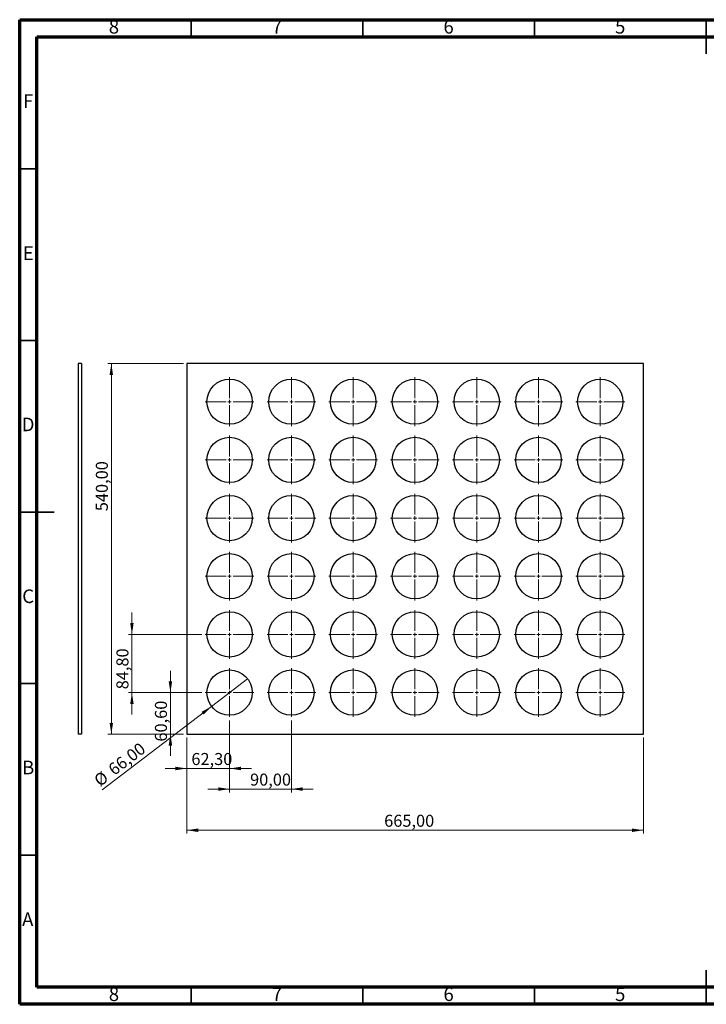
# Model space of a CAD drawing. Units: millimetres. Extents: x 15 to 415, y 5 to 292.
# Drawn here: x 15 to 215, y 5 to 292 of the extents above; entities that cross this region are included whole.
import ezdxf

# ---------------------------------------------------------------- set-up
doc = ezdxf.new("R2010")
doc.units = ezdxf.units.MM
doc.styles.add('SLDTEXTSTYLE0', font='TXT', dxfattribs={"width": 0.75})
doc.dimstyles.new('SLDDIMSTYLE0', dxfattribs={"dimtxt": 3.5, "dimasz": 3.302, "dimexe": 0, "dimexo": 0.0625, "dimgap": 0.875, "dimtad": 1, "dimlfac": 5, "dimrnd": 1e-09, "dimzin": 12, "dimdsep": 46, "dimtxsty": 'SLDTEXTSTYLE0', "dimsah": 1, "dimcen": 0.09, "dimadec": 0, "dimazin": 3, "dimtfac": 1, "dimtofl": 0, "dimtmove": 0, "dimatfit": 3, "dimfxl": 1, "dimfrac": 2, "dimtolj": 1, "dimtzin": 12, "dimarcsym": 0})
doc.dimstyles.new('SLDDIMSTYLE1', dxfattribs={"dimtxt": 3.5, "dimasz": 3.302, "dimexe": 0, "dimexo": 0.0625, "dimgap": 0.875, "dimtad": 1, "dimlfac": 5, "dimrnd": 1e-09, "dimzin": 12, "dimdsep": 46, "dimtxsty": 'SLDTEXTSTYLE0', "dimblk1": 'NONE', "dimsah": 1, "dimcen": 0, "dimadec": 0, "dimazin": 3, "dimtfac": 1, "dimtmove": 0, "dimatfit": 3, "dimldrblk": 'NONE', "dimfxl": 1, "dimfrac": 2, "dimtolj": 1, "dimtzin": 12, "dimarcsym": 0})
doc.dimstyles.new('SLDDIMSTYLE2', dxfattribs={"dimtxt": 3.5, "dimasz": 3.302, "dimexe": 0, "dimexo": 0.0625, "dimgap": 0.875, "dimtad": 1, "dimlfac": 5, "dimrnd": 1e-09, "dimzin": 12, "dimdsep": 46, "dimtxsty": 'SLDTEXTSTYLE0', "dimsah": 1, "dimcen": 0.09, "dimadec": 0, "dimazin": 3, "dimtfac": 1, "dimtmove": 0, "dimatfit": 0, "dimfxl": 1, "dimfrac": 2, "dimtolj": 1, "dimtzin": 12, "dimarcsym": 0})

# ---------------------------------------------------------------- blocks, each defined once
blk = doc.blocks.new('_D')
at = {"color": 7, "linetype": 'Continuous', "lineweight": 18}
for p, q in [((62.7, 191.74), (40.7, 191.74)), ((41.7, 191.74), (41.7, 83.74)), ((62.7, 83.74), (40.7, 83.74))]:
    blk.add_line(p, q, dxfattribs=at)
for points in [[(41.7, 191.74), (41.19, 188.43), (42.2, 188.43)], [(41.7, 83.74), (42.2, 87.04), (41.19, 87.04)]]:
    blk.add_solid(points, dxfattribs=at)
at = {"color": 7, "linetype": 'Continuous', "lineweight": 18, "insert": (37.18, 148.74), "char_height": 3.5, "attachment_point": 1, "rotation": 90, "style": 'SLDTEXTSTYLE0'}
blk.add_mtext('540,00', dxfattribs=at)
blk = doc.blocks.new('_D_1')
at = {"color": 7, "linetype": 'Continuous', "lineweight": 18}
for p, q in [((63.7, 82.74), (63.7, 54.74)), ((196.7, 82.74), (196.7, 54.74)), ((63.7, 55.74), (196.7, 55.74))]:
    blk.add_line(p, q, dxfattribs=at)
for points in [[(63.7, 55.74), (67, 55.23), (67, 56.24)], [(196.7, 55.74), (193.39, 56.24), (193.39, 55.23)]]:
    blk.add_solid(points, dxfattribs=at)
at = {"color": 7, "linetype": 'Continuous', "lineweight": 18, "insert": (121.19, 60.25), "char_height": 3.5, "attachment_point": 1, "style": 'SLDTEXTSTYLE0'}
blk.add_mtext('665,00', dxfattribs=at)
blk = doc.blocks.new('_D_2')
at = {"color": 7, "linetype": 'Continuous', "lineweight": 18}
for q in [(81.4, 99.86), (38.98, 67.49)]:
    blk.add_line((70.91, 91.85), q, dxfattribs=at)
blk.add_solid([(70.91, 91.85), (67.98, 90.25), (68.59, 89.45)], dxfattribs=at)
at = {"color": 7, "linetype": 'Continuous', "lineweight": 18, "char_height": 3.5, "attachment_point": 1, "rotation": 37.3493, "style": 'SLDTEXTSTYLE0'}
for s, insert in [('66,00', (40.41, 74.31)), ('%%c', (36.25, 71.07))]:
    blk.add_mtext(s, dxfattribs=dict(at, insert=insert))
blk = doc.blocks.new('_NONE')
blk = doc.blocks.new('_D_3')
at = {"color": 7, "linetype": 'Continuous', "lineweight": 18}
for p, q in [((58.91, 95.86), (58.91, 102.21)), ((68.06, 95.86), (57.91, 95.86)), ((58.91, 95.86), (58.91, 83.74)), ((62.7, 83.74), (57.91, 83.74)), ((58.91, 83.74), (58.91, 77.39))]:
    blk.add_line(p, q, dxfattribs=at)
for points in [[(58.91, 95.86), (59.42, 99.16), (58.4, 99.16)], [(58.91, 83.74), (58.4, 80.43), (59.42, 80.43)]]:
    blk.add_solid(points, dxfattribs=at)
at = {"color": 7, "linetype": 'Continuous', "lineweight": 18, "insert": (54.4, 81.58), "char_height": 3.5, "attachment_point": 1, "rotation": 90, "style": 'SLDTEXTSTYLE0'}
blk.add_mtext('60,60', dxfattribs=at)
blk = doc.blocks.new('_D_4')
at = {"color": 7, "linetype": 'Continuous', "lineweight": 18}
for p, q in [((76.16, 87.76), (76.16, 72.74)), ((63.7, 82.74), (63.7, 72.74)), ((63.7, 73.74), (57.35, 73.74)), ((76.16, 73.74), (63.7, 73.74)), ((76.16, 73.74), (82.51, 73.74))]:
    blk.add_line(p, q, dxfattribs=at)
for points in [[(63.7, 73.74), (60.39, 74.24), (60.39, 73.23)], [(76.16, 73.74), (79.46, 73.23), (79.46, 74.24)]]:
    blk.add_solid(points, dxfattribs=at)
at = {"color": 7, "linetype": 'Continuous', "lineweight": 18, "insert": (65.02, 78.25), "char_height": 3.5, "attachment_point": 1, "style": 'SLDTEXTSTYLE0'}
blk.add_mtext('62,30', dxfattribs=at)
blk = doc.blocks.new('_D_5')
at = {"color": 7, "linetype": 'Continuous', "lineweight": 18}
for p, q in [((76.16, 87.76), (76.16, 66.74)), ((94.16, 87.76), (94.16, 66.74)), ((76.16, 67.74), (69.81, 67.74)), ((76.16, 67.74), (94.16, 67.74)), ((94.16, 67.74), (100.51, 67.74))]:
    blk.add_line(p, q, dxfattribs=at)
for points in [[(76.16, 67.74), (72.85, 68.24), (72.85, 67.23)], [(94.16, 67.74), (97.46, 67.23), (97.46, 68.24)]]:
    blk.add_solid(points, dxfattribs=at)
at = {"color": 7, "linetype": 'Continuous', "lineweight": 18, "insert": (82.12, 72.25), "char_height": 3.5, "attachment_point": 1, "style": 'SLDTEXTSTYLE0'}
blk.add_mtext('90,00', dxfattribs=at)
blk = doc.blocks.new('_D_6')
at = {"color": 7, "linetype": 'Continuous', "lineweight": 18}
for p, q in [((47.7, 112.82), (47.7, 119.17)), ((68.06, 112.82), (46.7, 112.82)), ((47.7, 95.86), (47.7, 112.82)), ((68.06, 95.86), (46.7, 95.86)), ((47.7, 95.86), (47.7, 89.51))]:
    blk.add_line(p, q, dxfattribs=at)
for points in [[(47.7, 112.82), (48.2, 116.12), (47.19, 116.12)], [(47.7, 95.86), (47.19, 92.55), (48.2, 92.55)]]:
    blk.add_solid(points, dxfattribs=at)
at = {"color": 7, "linetype": 'Continuous', "lineweight": 18, "insert": (43.18, 96.82), "char_height": 3.5, "attachment_point": 1, "rotation": 90, "style": 'SLDTEXTSTYLE0'}
blk.add_mtext('84,80', dxfattribs=at)
blk = doc.blocks.new('SW_CENTERMARKSYMBOL_0')
at = {"color": 0, "linetype": 'Continuous', "lineweight": 0}
for p, q in [((0, 1), (0, 7.1)), ((-1, 0), (-7.1, 0)), ((0, 0), (-0.5, 0)), ((0, 0), (0, 0.5)), ((0, 0), (0, -0.5)), ((0, 0), (0.5, 0)), ((1, 0), (7.1, 0)), ((0, -1), (0, -7.1))]:
    blk.add_line(p, q, dxfattribs=at)
blk = doc.blocks.new('SW_CENTERMARKSYMBOL_1')
at = {"color": 0, "linetype": 'Continuous', "lineweight": 0}
for p, q in [((0, 1), (0, 7.1)), ((-1, 0), (-7.1, 0)), ((0, 0), (-0.5, 0)), ((0, 0), (0, 0.5)), ((0, 0), (0, -0.5)), ((0, 0), (0.5, 0)), ((1, 0), (7.1, 0)), ((0, -1), (0, -7.1))]:
    blk.add_line(p, q, dxfattribs=at)
blk = doc.blocks.new('SW_CENTERMARKSYMBOL_2')
at = {"color": 0, "linetype": 'Continuous', "lineweight": 0}
for p, q in [((0, 1), (0, 7.1)), ((-1, 0), (-7.1, 0)), ((0, 0), (-0.5, 0)), ((0, 0), (0, 0.5)), ((0, 0), (0, -0.5)), ((0, 0), (0.5, 0)), ((1, 0), (7.1, 0)), ((0, -1), (0, -7.1))]:
    blk.add_line(p, q, dxfattribs=at)
blk = doc.blocks.new('SW_CENTERMARKSYMBOL_3')
at = {"color": 0, "linetype": 'Continuous', "lineweight": 0}
for p, q in [((0, 1), (0, 7.1)), ((-1, 0), (-7.1, 0)), ((0, 0), (-0.5, 0)), ((0, 0), (0, 0.5)), ((0, 0), (0, -0.5)), ((0, 0), (0.5, 0)), ((1, 0), (7.1, 0)), ((0, -1), (0, -7.1))]:
    blk.add_line(p, q, dxfattribs=at)
blk = doc.blocks.new('SW_CENTERMARKSYMBOL_4')
at = {"color": 0, "linetype": 'Continuous', "lineweight": 0}
for p, q in [((0, 1), (0, 7.1)), ((-1, 0), (-7.1, 0)), ((0, 0), (-0.5, 0)), ((0, 0), (0, 0.5)), ((0, 0), (0, -0.5)), ((0, 0), (0.5, 0)), ((1, 0), (7.1, 0)), ((0, -1), (0, -7.1))]:
    blk.add_line(p, q, dxfattribs=at)
blk = doc.blocks.new('SW_CENTERMARKSYMBOL_5')
at = {"color": 0, "linetype": 'Continuous', "lineweight": 0}
for p, q in [((0, 1), (0, 7.1)), ((-1, 0), (-7.1, 0)), ((0, 0), (-0.5, 0)), ((0, 0), (0, 0.5)), ((0, 0), (0, -0.5)), ((0, 0), (0.5, 0)), ((1, 0), (7.1, 0)), ((0, -1), (0, -7.1))]:
    blk.add_line(p, q, dxfattribs=at)
blk = doc.blocks.new('SW_CENTERMARKSYMBOL_6')
at = {"color": 0, "linetype": 'Continuous', "lineweight": 0}
for p, q in [((0, 1), (0, 7.1)), ((-1, 0), (-7.1, 0)), ((0, 0), (-0.5, 0)), ((0, 0), (0, 0.5)), ((0, 0), (0, -0.5)), ((0, 0), (0.5, 0)), ((1, 0), (7.1, 0)), ((0, -1), (0, -7.1))]:
    blk.add_line(p, q, dxfattribs=at)
blk = doc.blocks.new('SW_CENTERMARKSYMBOL_7')
at = {"color": 0, "linetype": 'Continuous', "lineweight": 0}
for p, q in [((0, 1), (0, 7.1)), ((-1, 0), (-7.1, 0)), ((0, 0), (-0.5, 0)), ((0, 0), (0, 0.5)), ((0, 0), (0, -0.5)), ((0, 0), (0.5, 0)), ((1, 0), (7.1, 0)), ((0, -1), (0, -7.1))]:
    blk.add_line(p, q, dxfattribs=at)
blk = doc.blocks.new('SW_CENTERMARKSYMBOL_8')
at = {"color": 0, "linetype": 'Continuous', "lineweight": 0}
for p, q in [((0, 1), (0, 7.1)), ((-1, 0), (-7.1, 0)), ((0, 0), (-0.5, 0)), ((0, 0), (0, 0.5)), ((0, 0), (0, -0.5)), ((0, 0), (0.5, 0)), ((1, 0), (7.1, 0)), ((0, -1), (0, -7.1))]:
    blk.add_line(p, q, dxfattribs=at)
blk = doc.blocks.new('SW_CENTERMARKSYMBOL_9')
at = {"color": 0, "linetype": 'Continuous', "lineweight": 0}
for p, q in [((0, 1), (0, 7.1)), ((-1, 0), (-7.1, 0)), ((0, 0), (-0.5, 0)), ((0, 0), (0, 0.5)), ((0, 0), (0, -0.5)), ((0, 0), (0.5, 0)), ((1, 0), (7.1, 0)), ((0, -1), (0, -7.1))]:
    blk.add_line(p, q, dxfattribs=at)
blk = doc.blocks.new('SW_CENTERMARKSYMBOL_10')
at = {"color": 0, "linetype": 'Continuous', "lineweight": 0}
for p, q in [((0, 1), (0, 7.1)), ((-1, 0), (-7.1, 0)), ((0, 0), (-0.5, 0)), ((0, 0), (0, 0.5)), ((0, 0), (0, -0.5)), ((0, 0), (0.5, 0)), ((1, 0), (7.1, 0)), ((0, -1), (0, -7.1))]:
    blk.add_line(p, q, dxfattribs=at)
blk = doc.blocks.new('SW_CENTERMARKSYMBOL_11')
at = {"color": 0, "linetype": 'Continuous', "lineweight": 0}
for p, q in [((0, 1), (0, 7.1)), ((-1, 0), (-7.1, 0)), ((0, 0), (-0.5, 0)), ((0, 0), (0, 0.5)), ((0, 0), (0, -0.5)), ((0, 0), (0.5, 0)), ((1, 0), (7.1, 0)), ((0, -1), (0, -7.1))]:
    blk.add_line(p, q, dxfattribs=at)
blk = doc.blocks.new('SW_CENTERMARKSYMBOL_12')
at = {"color": 0, "linetype": 'Continuous', "lineweight": 0}
for p, q in [((0, 1), (0, 7.1)), ((-1, 0), (-7.1, 0)), ((0, 0), (-0.5, 0)), ((0, 0), (0, 0.5)), ((0, 0), (0, -0.5)), ((0, 0), (0.5, 0)), ((1, 0), (7.1, 0)), ((0, -1), (0, -7.1))]:
    blk.add_line(p, q, dxfattribs=at)
blk = doc.blocks.new('SW_CENTERMARKSYMBOL_13')
at = {"color": 0, "linetype": 'Continuous', "lineweight": 0}
for p, q in [((0, 1), (0, 7.1)), ((-1, 0), (-7.1, 0)), ((0, 0), (-0.5, 0)), ((0, 0), (0, 0.5)), ((0, 0), (0, -0.5)), ((0, 0), (0.5, 0)), ((1, 0), (7.1, 0)), ((0, -1), (0, -7.1))]:
    blk.add_line(p, q, dxfattribs=at)
blk = doc.blocks.new('SW_CENTERMARKSYMBOL_14')
at = {"color": 0, "linetype": 'Continuous', "lineweight": 0}
for p, q in [((0, 1), (0, 7.1)), ((-1, 0), (-7.1, 0)), ((0, 0), (-0.5, 0)), ((0, 0), (0, 0.5)), ((0, 0), (0, -0.5)), ((0, 0), (0.5, 0)), ((1, 0), (7.1, 0)), ((0, -1), (0, -7.1))]:
    blk.add_line(p, q, dxfattribs=at)
blk = doc.blocks.new('SW_CENTERMARKSYMBOL_15')
at = {"color": 0, "linetype": 'Continuous', "lineweight": 0}
for p, q in [((0, 1), (0, 7.1)), ((-1, 0), (-7.1, 0)), ((0, 0), (-0.5, 0)), ((0, 0), (0, 0.5)), ((0, 0), (0, -0.5)), ((0, 0), (0.5, 0)), ((1, 0), (7.1, 0)), ((0, -1), (0, -7.1))]:
    blk.add_line(p, q, dxfattribs=at)
blk = doc.blocks.new('SW_CENTERMARKSYMBOL_16')
at = {"color": 0, "linetype": 'Continuous', "lineweight": 0}
for p, q in [((0, 1), (0, 7.1)), ((-1, 0), (-7.1, 0)), ((0, 0), (-0.5, 0)), ((0, 0), (0, 0.5)), ((0, 0), (0, -0.5)), ((0, 0), (0.5, 0)), ((1, 0), (7.1, 0)), ((0, -1), (0, -7.1))]:
    blk.add_line(p, q, dxfattribs=at)
blk = doc.blocks.new('SW_CENTERMARKSYMBOL_17')
at = {"color": 0, "linetype": 'Continuous', "lineweight": 0}
for p, q in [((0, 1), (0, 7.1)), ((-1, 0), (-7.1, 0)), ((0, 0), (-0.5, 0)), ((0, 0), (0, 0.5)), ((0, 0), (0, -0.5)), ((0, 0), (0.5, 0)), ((1, 0), (7.1, 0)), ((0, -1), (0, -7.1))]:
    blk.add_line(p, q, dxfattribs=at)
blk = doc.blocks.new('SW_CENTERMARKSYMBOL_18')
at = {"color": 0, "linetype": 'Continuous', "lineweight": 0}
for p, q in [((0, 1), (0, 7.1)), ((-1, 0), (-7.1, 0)), ((0, 0), (-0.5, 0)), ((0, 0), (0, 0.5)), ((0, 0), (0, -0.5)), ((0, 0), (0.5, 0)), ((1, 0), (7.1, 0)), ((0, -1), (0, -7.1))]:
    blk.add_line(p, q, dxfattribs=at)
blk = doc.blocks.new('SW_CENTERMARKSYMBOL_19')
at = {"color": 0, "linetype": 'Continuous', "lineweight": 0}
for p, q in [((0, 1), (0, 7.1)), ((-1, 0), (-7.1, 0)), ((0, 0), (-0.5, 0)), ((0, 0), (0, 0.5)), ((0, 0), (0, -0.5)), ((0, 0), (0.5, 0)), ((1, 0), (7.1, 0)), ((0, -1), (0, -7.1))]:
    blk.add_line(p, q, dxfattribs=at)
blk = doc.blocks.new('SW_CENTERMARKSYMBOL_20')
at = {"color": 0, "linetype": 'Continuous', "lineweight": 0}
for p, q in [((0, 1), (0, 7.1)), ((-1, 0), (-7.1, 0)), ((0, 0), (-0.5, 0)), ((0, 0), (0, 0.5)), ((0, 0), (0, -0.5)), ((0, 0), (0.5, 0)), ((1, 0), (7.1, 0)), ((0, -1), (0, -7.1))]:
    blk.add_line(p, q, dxfattribs=at)
blk = doc.blocks.new('SW_CENTERMARKSYMBOL_21')
at = {"color": 0, "linetype": 'Continuous', "lineweight": 0}
for p, q in [((0, 1), (0, 7.1)), ((-1, 0), (-7.1, 0)), ((0, 0), (-0.5, 0)), ((0, 0), (0, 0.5)), ((0, 0), (0, -0.5)), ((0, 0), (0.5, 0)), ((1, 0), (7.1, 0)), ((0, -1), (0, -7.1))]:
    blk.add_line(p, q, dxfattribs=at)
blk = doc.blocks.new('SW_CENTERMARKSYMBOL_22')
at = {"color": 0, "linetype": 'Continuous', "lineweight": 0}
for p, q in [((0, 1), (0, 7.1)), ((-1, 0), (-7.1, 0)), ((0, 0), (-0.5, 0)), ((0, 0), (0, 0.5)), ((0, 0), (0, -0.5)), ((0, 0), (0.5, 0)), ((1, 0), (7.1, 0)), ((0, -1), (0, -7.1))]:
    blk.add_line(p, q, dxfattribs=at)
blk = doc.blocks.new('SW_CENTERMARKSYMBOL_23')
at = {"color": 0, "linetype": 'Continuous', "lineweight": 0}
for p, q in [((0, 1), (0, 7.1)), ((-1, 0), (-7.1, 0)), ((0, 0), (-0.5, 0)), ((0, 0), (0, 0.5)), ((0, 0), (0, -0.5)), ((0, 0), (0.5, 0)), ((1, 0), (7.1, 0)), ((0, -1), (0, -7.1))]:
    blk.add_line(p, q, dxfattribs=at)
blk = doc.blocks.new('SW_CENTERMARKSYMBOL_24')
at = {"color": 0, "linetype": 'Continuous', "lineweight": 0}
for p, q in [((0, 1), (0, 7.1)), ((-1, 0), (-7.1, 0)), ((0, 0), (-0.5, 0)), ((0, 0), (0, 0.5)), ((0, 0), (0, -0.5)), ((0, 0), (0.5, 0)), ((1, 0), (7.1, 0)), ((0, -1), (0, -7.1))]:
    blk.add_line(p, q, dxfattribs=at)
blk = doc.blocks.new('SW_CENTERMARKSYMBOL_25')
at = {"color": 0, "linetype": 'Continuous', "lineweight": 0}
for p, q in [((0, 1), (0, 7.1)), ((-1, 0), (-7.1, 0)), ((0, 0), (-0.5, 0)), ((0, 0), (0, 0.5)), ((0, 0), (0, -0.5)), ((0, 0), (0.5, 0)), ((1, 0), (7.1, 0)), ((0, -1), (0, -7.1))]:
    blk.add_line(p, q, dxfattribs=at)
blk = doc.blocks.new('SW_CENTERMARKSYMBOL_26')
at = {"color": 0, "linetype": 'Continuous', "lineweight": 0}
for p, q in [((0, 1), (0, 7.1)), ((-1, 0), (-7.1, 0)), ((0, 0), (-0.5, 0)), ((0, 0), (0, 0.5)), ((0, 0), (0, -0.5)), ((0, 0), (0.5, 0)), ((1, 0), (7.1, 0)), ((0, -1), (0, -7.1))]:
    blk.add_line(p, q, dxfattribs=at)
blk = doc.blocks.new('SW_CENTERMARKSYMBOL_27')
at = {"color": 0, "linetype": 'Continuous', "lineweight": 0}
for p, q in [((0, 1), (0, 7.1)), ((-1, 0), (-7.1, 0)), ((0, 0), (-0.5, 0)), ((0, 0), (0, 0.5)), ((0, 0), (0, -0.5)), ((0, 0), (0.5, 0)), ((1, 0), (7.1, 0)), ((0, -1), (0, -7.1))]:
    blk.add_line(p, q, dxfattribs=at)
blk = doc.blocks.new('SW_CENTERMARKSYMBOL_28')
at = {"color": 0, "linetype": 'Continuous', "lineweight": 0}
for p, q in [((0, 1), (0, 7.1)), ((-1, 0), (-7.1, 0)), ((0, 0), (-0.5, 0)), ((0, 0), (0, 0.5)), ((0, 0), (0, -0.5)), ((0, 0), (0.5, 0)), ((1, 0), (7.1, 0)), ((0, -1), (0, -7.1))]:
    blk.add_line(p, q, dxfattribs=at)
blk = doc.blocks.new('SW_CENTERMARKSYMBOL_29')
at = {"color": 0, "linetype": 'Continuous', "lineweight": 0}
for p, q in [((0, 1), (0, 7.1)), ((-1, 0), (-7.1, 0)), ((0, 0), (-0.5, 0)), ((0, 0), (0, 0.5)), ((0, 0), (0, -0.5)), ((0, 0), (0.5, 0)), ((1, 0), (7.1, 0)), ((0, -1), (0, -7.1))]:
    blk.add_line(p, q, dxfattribs=at)
blk = doc.blocks.new('SW_CENTERMARKSYMBOL_30')
at = {"color": 0, "linetype": 'Continuous', "lineweight": 0}
for p, q in [((0, 1), (0, 7.1)), ((-1, 0), (-7.1, 0)), ((0, 0), (-0.5, 0)), ((0, 0), (0, 0.5)), ((0, 0), (0, -0.5)), ((0, 0), (0.5, 0)), ((1, 0), (7.1, 0)), ((0, -1), (0, -7.1))]:
    blk.add_line(p, q, dxfattribs=at)
blk = doc.blocks.new('SW_CENTERMARKSYMBOL_31')
at = {"color": 0, "linetype": 'Continuous', "lineweight": 0}
for p, q in [((0, 1), (0, 7.1)), ((-1, 0), (-7.1, 0)), ((0, 0), (-0.5, 0)), ((0, 0), (0, 0.5)), ((0, 0), (0, -0.5)), ((0, 0), (0.5, 0)), ((1, 0), (7.1, 0)), ((0, -1), (0, -7.1))]:
    blk.add_line(p, q, dxfattribs=at)
blk = doc.blocks.new('SW_CENTERMARKSYMBOL_32')
at = {"color": 0, "linetype": 'Continuous', "lineweight": 0}
for p, q in [((0, 1), (0, 7.1)), ((-1, 0), (-7.1, 0)), ((0, 0), (-0.5, 0)), ((0, 0), (0, 0.5)), ((0, 0), (0, -0.5)), ((0, 0), (0.5, 0)), ((1, 0), (7.1, 0)), ((0, -1), (0, -7.1))]:
    blk.add_line(p, q, dxfattribs=at)
blk = doc.blocks.new('SW_CENTERMARKSYMBOL_33')
at = {"color": 0, "linetype": 'Continuous', "lineweight": 0}
for p, q in [((0, 1), (0, 7.1)), ((-1, 0), (-7.1, 0)), ((0, 0), (-0.5, 0)), ((0, 0), (0, 0.5)), ((0, 0), (0, -0.5)), ((0, 0), (0.5, 0)), ((1, 0), (7.1, 0)), ((0, -1), (0, -7.1))]:
    blk.add_line(p, q, dxfattribs=at)
blk = doc.blocks.new('SW_CENTERMARKSYMBOL_34')
at = {"color": 0, "linetype": 'Continuous', "lineweight": 0}
for p, q in [((0, 1), (0, 7.1)), ((-1, 0), (-7.1, 0)), ((0, 0), (-0.5, 0)), ((0, 0), (0, 0.5)), ((0, 0), (0, -0.5)), ((0, 0), (0.5, 0)), ((1, 0), (7.1, 0)), ((0, -1), (0, -7.1))]:
    blk.add_line(p, q, dxfattribs=at)
blk = doc.blocks.new('SW_CENTERMARKSYMBOL_35')
at = {"color": 0, "linetype": 'Continuous', "lineweight": 0}
for p, q in [((0, 1), (0, 7.1)), ((-1, 0), (-7.1, 0)), ((0, 0), (-0.5, 0)), ((0, 0), (0, 0.5)), ((0, 0), (0, -0.5)), ((0, 0), (0.5, 0)), ((1, 0), (7.1, 0)), ((0, -1), (0, -7.1))]:
    blk.add_line(p, q, dxfattribs=at)
blk = doc.blocks.new('SW_CENTERMARKSYMBOL_36')
at = {"color": 0, "linetype": 'Continuous', "lineweight": 0}
for p, q in [((0, 1), (0, 7.1)), ((-1, 0), (-7.1, 0)), ((0, 0), (-0.5, 0)), ((0, 0), (0, 0.5)), ((0, 0), (0, -0.5)), ((0, 0), (0.5, 0)), ((1, 0), (7.1, 0)), ((0, -1), (0, -7.1))]:
    blk.add_line(p, q, dxfattribs=at)
blk = doc.blocks.new('SW_CENTERMARKSYMBOL_37')
at = {"color": 0, "linetype": 'Continuous', "lineweight": 0}
for p, q in [((0, 1), (0, 7.1)), ((-1, 0), (-7.1, 0)), ((0, 0), (-0.5, 0)), ((0, 0), (0, 0.5)), ((0, 0), (0, -0.5)), ((0, 0), (0.5, 0)), ((1, 0), (7.1, 0)), ((0, -1), (0, -7.1))]:
    blk.add_line(p, q, dxfattribs=at)
blk = doc.blocks.new('SW_CENTERMARKSYMBOL_38')
at = {"color": 0, "linetype": 'Continuous', "lineweight": 0}
for p, q in [((0, 1), (0, 7.1)), ((-1, 0), (-7.1, 0)), ((0, 0), (-0.5, 0)), ((0, 0), (0, 0.5)), ((0, 0), (0, -0.5)), ((0, 0), (0.5, 0)), ((1, 0), (7.1, 0)), ((0, -1), (0, -7.1))]:
    blk.add_line(p, q, dxfattribs=at)
blk = doc.blocks.new('SW_CENTERMARKSYMBOL_39')
at = {"color": 0, "linetype": 'Continuous', "lineweight": 0}
for p, q in [((0, 1), (0, 7.1)), ((-1, 0), (-7.1, 0)), ((0, 0), (-0.5, 0)), ((0, 0), (0, 0.5)), ((0, 0), (0, -0.5)), ((0, 0), (0.5, 0)), ((1, 0), (7.1, 0)), ((0, -1), (0, -7.1))]:
    blk.add_line(p, q, dxfattribs=at)
blk = doc.blocks.new('SW_CENTERMARKSYMBOL_40')
at = {"color": 0, "linetype": 'Continuous', "lineweight": 0}
for p, q in [((0, 1), (0, 7.1)), ((-1, 0), (-7.1, 0)), ((0, 0), (-0.5, 0)), ((0, 0), (0, 0.5)), ((0, 0), (0, -0.5)), ((0, 0), (0.5, 0)), ((1, 0), (7.1, 0)), ((0, -1), (0, -7.1))]:
    blk.add_line(p, q, dxfattribs=at)
blk = doc.blocks.new('SW_CENTERMARKSYMBOL_41')
at = {"color": 0, "linetype": 'Continuous', "lineweight": 0}
for p, q in [((0, 1), (0, 7.1)), ((-1, 0), (-7.1, 0)), ((0, 0), (-0.5, 0)), ((0, 0), (0, 0.5)), ((0, 0), (0, -0.5)), ((0, 0), (0.5, 0)), ((1, 0), (7.1, 0)), ((0, -1), (0, -7.1))]:
    blk.add_line(p, q, dxfattribs=at)

msp = doc.modelspace()

# ---------------------------------------------------------------- linework, layer by layer
at = {"color": 7, "linetype": 'Continuous', "lineweight": 70}
for p, q in [((15, 5), (15, 292)), ((15, 292), (415, 292)), ((20, 10), (20, 287)), ((20, 287), (410, 287)), ((410, 10), (20, 10)), ((415, 5), (15, 5))]:
    msp.add_line(p, q, dxfattribs=at)
at = {"color": 7, "linetype": 'Continuous', "lineweight": 35}
for p, q in [((65, 287), (65, 292)), ((115, 287), (115, 292)), ((165, 287), (165, 292)), ((215, 292), (215, 282)), ((215, 287), (215, 292)), ((20, 248.5), (15, 248.5)), ((20, 198.5), (15, 198.5)), ((15, 148.5), (25, 148.5)), ((20, 148.5), (15, 148.5)), ((20, 98.5), (15, 98.5)), ((20, 48.5), (15, 48.5)), ((215, 5), (215, 15)), ((65, 10), (65, 5)), ((115, 10), (115, 5)), ((165, 10), (165, 5)), ((215, 10), (215, 5))]:
    msp.add_line(p, q, dxfattribs=at)
at = {"color": 7, "linetype": 'Continuous', "lineweight": 25}
for p, q in [((31.9971, 191.737), (31.9971, 83.737)), ((32.9971, 191.737), (31.9971, 191.737)), ((32.9971, 191.737), (32.9971, 83.737)), ((63.696, 191.737), (63.696, 83.737)), ((196.696, 191.737), (63.696, 191.737)), ((196.696, 83.737), (196.696, 191.737)), ((32.9971, 83.737), (31.9971, 83.737)), ((63.696, 83.737), (196.696, 83.737))]:
    msp.add_line(p, q, dxfattribs=at)
for centre in [(76.156, 180.657), (94.156, 180.657), (112.156, 180.657), (130.156, 180.657), (148.156, 180.657), (166.156, 180.657), (184.156, 180.657), (76.156, 163.697), (94.156, 163.697), (112.156, 163.697), (130.156, 163.697), (148.156, 163.697), (166.156, 163.697), (184.156, 163.697), (76.156, 146.737), (94.156, 146.737), (112.156, 146.737), (130.156, 146.737), (148.156, 146.737), (166.156, 146.737), (184.156, 146.737), (76.156, 129.777), (94.156, 129.777), (112.156, 129.777), (130.156, 129.777), (148.156, 129.777), (166.156, 129.777), (184.156, 129.777), (76.156, 112.817), (94.156, 112.817), (112.156, 112.817), (130.156, 112.817), (148.156, 112.817), (166.156, 112.817), (184.156, 112.817), (76.156, 95.857), (94.156, 95.857), (112.156, 95.857), (130.156, 95.857), (148.156, 95.857), (166.156, 95.857), (184.156, 95.857)]:
    msp.add_circle(centre, 6.6, dxfattribs=at)

# ---------------------------------------------------------------- block references
at = {"color": 7, "linetype": 'Continuous', "lineweight": 0}
for name, p in [('SW_CENTERMARKSYMBOL_9', (76.156, 180.657)), ('SW_CENTERMARKSYMBOL_35', (94.156, 180.657)), ('SW_CENTERMARKSYMBOL_34', (112.156, 180.657)), ('SW_CENTERMARKSYMBOL_1', (130.156, 180.657)), ('SW_CENTERMARKSYMBOL_2', (148.156, 180.657)), ('SW_CENTERMARKSYMBOL_3', (166.156, 180.657)), ('SW_CENTERMARKSYMBOL_4', (184.156, 180.657)), ('SW_CENTERMARKSYMBOL_8', (76.156, 163.697)), ('SW_CENTERMARKSYMBOL_41', (94.156, 163.697)), ('SW_CENTERMARKSYMBOL_40', (112.156, 163.697)), ('SW_CENTERMARKSYMBOL_39', (130.156, 163.697)), ('SW_CENTERMARKSYMBOL_38', (148.156, 163.697)), ('SW_CENTERMARKSYMBOL_37', (166.156, 163.697)), ('SW_CENTERMARKSYMBOL_36', (184.156, 163.697)), ('SW_CENTERMARKSYMBOL_7', (76.156, 146.737)), ('SW_CENTERMARKSYMBOL_31', (94.156, 146.737)), ('SW_CENTERMARKSYMBOL_30', (112.156, 146.737)), ('SW_CENTERMARKSYMBOL_29', (130.156, 146.737)), ('SW_CENTERMARKSYMBOL_28', (148.156, 146.737)), ('SW_CENTERMARKSYMBOL_27', (166.156, 146.737)), ('SW_CENTERMARKSYMBOL_26', (184.156, 146.737)), ('SW_CENTERMARKSYMBOL_6', (76.156, 129.777)), ('SW_CENTERMARKSYMBOL_13', (94.156, 129.777)), ('SW_CENTERMARKSYMBOL_12', (112.156, 129.777)), ('SW_CENTERMARKSYMBOL_11', (130.156, 129.777)), ('SW_CENTERMARKSYMBOL_10', (148.156, 129.777)), ('SW_CENTERMARKSYMBOL_33', (166.156, 129.777)), ('SW_CENTERMARKSYMBOL_32', (184.156, 129.777)), ('SW_CENTERMARKSYMBOL_5', (76.156, 112.817)), ('SW_CENTERMARKSYMBOL_24', (94.156, 112.817)), ('SW_CENTERMARKSYMBOL_25', (112.156, 112.817)), ('SW_CENTERMARKSYMBOL_17', (130.156, 112.817)), ('SW_CENTERMARKSYMBOL_16', (148.156, 112.817)), ('SW_CENTERMARKSYMBOL_15', (166.156, 112.817)), ('SW_CENTERMARKSYMBOL_14', (184.156, 112.817)), ('SW_CENTERMARKSYMBOL_0', (76.156, 95.857)), ('SW_CENTERMARKSYMBOL_18', (94.156, 95.857)), ('SW_CENTERMARKSYMBOL_19', (112.156, 95.857)), ('SW_CENTERMARKSYMBOL_20', (130.156, 95.857)), ('SW_CENTERMARKSYMBOL_21', (148.156, 95.857)), ('SW_CENTERMARKSYMBOL_22', (166.156, 95.857)), ('SW_CENTERMARKSYMBOL_23', (184.156, 95.857))]:
    msp.add_blockref(name, p, dxfattribs=at)

# ---------------------------------------------------------------- texts
at = {"color": 7, "linetype": 'Continuous', "lineweight": 0, "char_height": 3.9688, "attachment_point": 2, "style": 'SLDTEXTSTYLE0'}
for s, insert in [('8', (42.46, 291.924)), ('7', (89.96, 291.924)), ('6', (139.96, 291.924)), ('5', (189.96, 291.924)), ('F', (17.4577, 270.2606)), ('E', (17.5078, 225.924)), ('D', (17.4527, 176.0106)), ('C', (17.4587, 125.924)), ('B', (17.4706, 76.0106)), ('A', (17.3397, 31.7606)), ('8', (42.46, 9.924)), ('7', (89.96, 9.924)), ('6', (139.96, 9.924)), ('5', (189.96, 9.924))]:
    msp.add_mtext(s, dxfattribs=dict(at, insert=insert))

# ---------------------------------------------------------------- dimensions: what is measured, and where the dimension line sits
at = {"color": 7, "linetype": 'Continuous', "lineweight": 18}
for base, p1, p2, dimstyle, picture, middle in [((41.696, 83.737), (63.696, 191.737), (63.696, 83.737), 'SLDDIMSTYLE0', '_D', (41.696, 155.8501)), ((47.696, 112.817), (76.156, 95.857), (76.156, 112.817), 'SLDDIMSTYLE2', '_D_6', (47.696, 102.6379)), ((58.9072, 83.737), (76.156, 95.857), (63.696, 83.737), 'SLDDIMSTYLE2', '_D_3', (58.9072, 87.4029))]:
    dim = msp.add_linear_dim(base=base, p1=p1, p2=p2, angle=90, dimstyle=dimstyle, dxfattribs=at)
    dim.commit()
    dim.dimension.update_dxf_attribs({"geometry": picture, "text_midpoint": middle, "dimtype": 160})
dim = msp.add_diameter_dim_2p(p1=(81.4027, 99.861), p2=(70.9094, 91.8529), dimstyle='SLDDIMSTYLE1', dxfattribs=at)
dim.commit()
dim.dimension.update_dxf_attribs({"geometry": '_D_2', "text_midpoint": (45.6239, 72.5561), "dimtype": 163})
for base, p1, p2, dimstyle, picture, middle in [((63.696, 73.737), (76.156, 95.857), (63.696, 83.737), 'SLDDIMSTYLE2', '_D_4', (70.8386, 73.737)), ((94.156, 67.737), (76.156, 95.857), (94.156, 95.857), 'SLDDIMSTYLE2', '_D_5', (87.9365, 67.737)), ((196.696, 55.737), (63.696, 83.737), (196.696, 83.737), 'SLDDIMSTYLE0', '_D_1', (128.297, 55.737))]:
    dim = msp.add_linear_dim(base=base, p1=p1, p2=p2, dimstyle=dimstyle, dxfattribs=at)
    dim.commit()
    dim.dimension.update_dxf_attribs({"geometry": picture, "text_midpoint": middle, "dimtype": 160})

doc.saveas('drawing.dxf')
